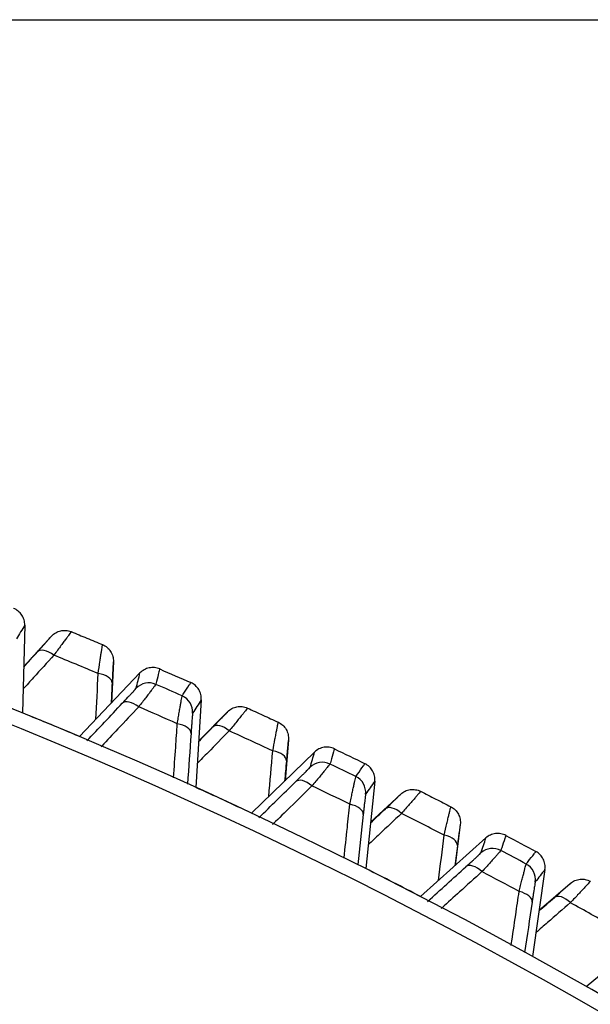
# Model space of a CAD drawing. Extents: x -12 to 834, y 8 to 620.
# Drawn here: x 384 to 389, y 188 to 197 of the extents above; entities that cross this region are included whole.
import ezdxf

# ---------------------------------------------------------------- set-up
doc = ezdxf.new("R2010")
doc.units = 0
doc.layers.get('0').update_dxf_attribs({"linetype": 'CONTINUOUS'})
doc.layers.add('1', color=7, linetype='CONTINUOUS')
doc.styles.add('IDEAS_KANJI', font='simplex.shx', dxfattribs={"bigfont": 'bigfont.shx'})
doc.dimstyles.get("Standard").update_dxf_attribs({"dimtxt": 0.18, "dimasz": 0.18, "dimexe": 0.18, "dimexo": 0.0625, "dimgap": 0.09, "dimtad": 0, "dimtih": 1, "dimtoh": 1, "dimdec": 4, "dimzin": 0, "dimtxsty": 'STANDARD', "dimcen": 0.09, "dimazin": 3, "dimtfac": 1, "dimtdec": 4, "dimtofl": 0, "dimtmove": 0, "dimatfit": 3, "dimtolj": 1, "dimtzin": 0})

# ---------------------------------------------------------------- blocks, each defined once
blk = doc.blocks.new('_U2')
at = {"layer": '1', "color": 1}
for p, q in [((369.307414, 196.730445), (436.549496, 196.730445)), ((435.549496, 196.730445), (435.013598, 194.730443)), ((435.549496, 108.830445), (435.549496, 196.730445)), ((435.549496, 196.730445), (436.085395, 194.730447)), ((435.549496, 108.830445), (435.013598, 110.830443)), ((435.549496, 108.830445), (436.085395, 110.830447)), ((389.055831, 108.830445), (436.549496, 108.830445))]:
    blk.add_line(p, q, dxfattribs=at)
at = {"layer": '1', "color": 1, "linetype": 'CONTINUOUS', "insert": (433.775303, 147.530445), "char_height": 10, "attachment_point": 7, "rotation": 90, "style": 'IDEAS_KANJI'}
blk.add_mtext('\\W0.7446;88', dxfattribs=at)
blk = doc.blocks.new('_OPEN')
at = {"color": 0, "linetype": 'BYBLOCK'}
for p, q in [((-1, 0.166667), (0, 0)), ((-1, -0.166667), (0, 0)), ((0, 0), (-1, 0))]:
    blk.add_line(p, q, dxfattribs=at)

msp = doc.modelspace()

# ---------------------------------------------------------------- linework, layer by layer
at = {"layer": '1', "color": 80, "linetype": 'CONTINUOUS'}
for p, q in [((384.2723, 191.5589), (384.2543, 190.8093)), ((384.2639, 191.207), (384.5017, 191.4665)), ((385.0297, 191.2478), (385.0143, 190.8961)), ((384.7399, 190.6082), (385.2573, 191.151)), ((385.7809, 190.9219), (385.7334, 190.1736)), ((385.7586, 190.5705), (386.0065, 190.8206)), ((386.5255, 190.5813), (386.4963, 190.2305)), ((386.2108, 189.9535), (386.749, 190.4756)), ((387.2632, 190.2262), (387.1865, 189.4803)), ((387.2272, 189.8759), (387.4847, 190.1161)), ((387.9939, 189.8566), (387.951, 189.5072)), ((387.6548, 189.2417), (388.2131, 189.7422)), ((388.7172, 189.4728), (388.6112, 188.7305)), ((388.6674, 189.1242), (388.9341, 189.3541)), ((389.0698, 188.4736), (389.6473, 188.9519))]:
    msp.add_line(p, q, dxfattribs=at)
msp.add_circle((368.8074, 152.8304), 38.45, dxfattribs=at)
at = {"layer": '1', "color": 51, "linetype": 'CONTINUOUS'}
for radius in [38.3946, 37.7674]:
    msp.add_circle((368.8074, 152.8304), radius, dxfattribs=at)
at = {"layer": '1', "color": 80, "linetype": 'CONTINUOUS'}
for radius, start, end in [(41, 22.48681, 134.0114), (38.5, 360, 162.59114)]:
    msp.add_arc((368.8074, 152.8304), radius, start, end, dxfattribs=at)
at = {"layer": '1', "color": 51, "linetype": 'CONTINUOUS'}
for radius, start, end in [(40.8696, 22.68459, 134.00732), (38.5931, 24.85736, 133.58575), (41.558, 67.21753, 67.78247), (41.6667, 66.20613, 66.54387), (41.4318, 66.12616, 66.62384), (41.558, 64.96753, 65.53247), (41.6667, 63.95613, 64.29387), (41.4318, 63.87616, 64.37384), (41.558, 62.71753, 63.28247), (41.6667, 61.70613, 62.04387), (41.4318, 61.62616, 62.12384), (41.558, 60.46753, 61.03247)]:
    msp.add_arc((368.8074, 152.8304), radius, start, end, dxfattribs=at)
for centre, major_axis, ratio, start_param, end_param in [((384.4914, 191.2294), (-0.1111, 0.1008), 0.506453, 4.894568, 6.273065), ((384.8693, 191.0729), (-0.1498, 0.0073), 0.506453, 3.151713, 4.53021), ((385.333, 190.9164), (0.1455, -0.0365), 0.999844, 1.406993, 2.625684), ((385.2146, 190.7885), (0.1091, -0.1029), 0.506533, 1.752677, 3.131471), ((385.5572, 190.8183), (0.1255, -0.0821), 0.999844, 0.515909, 1.7346), ((385.5437, 190.6446), (0.1496, -0.0103), 0.506533, 0.010121, 1.388915), ((385.9869, 190.584), (-0.1071, 0.1051), 0.506453, 4.894568, 6.273065), ((386.3583, 190.4128), (-0.1494, 0.0132), 0.506453, 3.151713, 4.53021), ((386.8155, 190.2383), (0.144, -0.0421), 0.999844, 1.406993, 2.625684), ((386.6922, 190.1151), (0.105, -0.1071), 0.506533, 1.752677, 3.131471), ((387.0357, 190.1315), (0.1222, -0.087), 0.999844, 0.515909, 1.7346), ((387.0153, 189.9583), (0.1491, -0.0161), 0.506533, 0.010121, 1.388915), ((387.4558, 189.8805), (-0.1029, 0.1092), 0.506453, 4.894568, 6.273065), ((387.8202, 189.6948), (-0.1488, 0.019), 0.506453, 3.151713, 4.53021), ((388.2703, 189.5024), (0.1422, -0.0478), 0.999844, 1.406993, 2.625684), ((388.1422, 189.3842), (0.1007, -0.1112), 0.506533, 1.752677, 3.131471), ((388.4861, 189.3871), (0.1187, -0.0917), 0.999844, 0.515909, 1.7346), ((388.4589, 189.2149), (0.1484, -0.022), 0.506533, 0.010121, 1.388915), ((388.896, 189.1198), (-0.0985, 0.1131), 0.506453, 4.894568, 6.273065)]:
    msp.add_ellipse(centre, major_axis=major_axis, ratio=ratio, start_param=start_param, end_param=end_param, dxfattribs=at)
at = {"layer": '1', "color": 80, "linetype": 'CONTINUOUS'}
for points, knots in [([(384.2723, 191.559), (384.2727, 191.5742), (384.2707, 191.5894), (384.2623, 191.6187), (384.2558, 191.6327), (384.239, 191.6581), (384.2286, 191.6695), (384.205, 191.6886), (384.1917, 191.6964), (384.1775, 191.702)], [0, 0, 0, 0, 0.25, 0.25, 0.5, 0.5, 0.75, 0.75, 1, 1, 1, 1]), ([(384.5017, 191.4666), (384.512, 191.4778), (384.524, 191.4874), (384.5504, 191.5027), (384.5647, 191.5083), (384.5945, 191.5149), (384.6098, 191.5159), (384.6402, 191.5134), (384.6551, 191.5098), (384.6692, 191.504)], [0, 0, 0, 0, 0.25, 0.25, 0.5, 0.5, 0.75, 0.75, 1, 1, 1, 1]), ([(384.3808, 191.3307), (384.3988, 191.3505), (384.4152, 191.3686), (384.4336, 191.3891), (384.4372, 191.393), (384.4441, 191.4008), (384.4475, 191.4045), (384.4571, 191.4153), (384.4671, 191.4265), (384.4754, 191.4358), (384.4786, 191.4394)], [0, 0, 0, 0, 0.425248, 0.425248, 0.53156, 0.53156, 0.637873, 0.637873, 0.850497, 1, 1, 1, 1]), ([(384.9377, 191.3928), (384.9518, 191.3869), (384.9649, 191.3788), (384.9882, 191.3592), (384.9983, 191.3476), (385.0147, 191.3219), (385.0208, 191.3078), (385.0287, 191.2784), (385.0304, 191.2631), (385.0297, 191.2479)], [0, 0, 0, 0, 0.25, 0.25, 0.5, 0.5, 0.75, 0.75, 1, 1, 1, 1]), ([(385.4255, 191.1851), (385.4115, 191.1911), (385.3966, 191.1951), (385.3663, 191.1982), (385.3509, 191.1975), (385.3211, 191.1914), (385.3066, 191.1861), (385.28, 191.1714), (385.2678, 191.162), (385.2573, 191.151)], [0, 0, 0, 0, 0.25, 0.25, 0.5, 0.5, 0.75, 0.75, 1, 1, 1, 1]), ([(385.7809, 190.9219), (385.7818, 190.9371), (385.7805, 190.9525), (385.7732, 190.982), (385.7673, 190.9963), (385.7514, 191.0223), (385.7415, 191.0341), (385.7187, 191.0542), (385.7057, 191.0625), (385.6917, 191.0686)], [0, 0, 0, 0, 0.25, 0.25, 0.5, 0.5, 0.75, 0.75, 1, 1, 1, 1]), ([(385.106, 190.892), (385.1236, 190.9107), (385.1397, 190.9277), (385.1577, 190.947), (385.1613, 190.9508), (385.1681, 190.958), (385.1714, 190.9616), (385.1808, 190.9717), (385.1912, 190.9829), (385.1998, 190.9922), (385.2033, 190.996)], [0, 0, 0, 0, 0.41551, 0.41551, 0.519388, 0.519388, 0.623265, 0.623265, 0.83102, 1, 1, 1, 1]), ([(386.0065, 190.8206), (386.0172, 190.8314), (386.0296, 190.8406), (386.0565, 190.8548), (386.0711, 190.8598), (386.101, 190.8653), (386.1164, 190.8657), (386.1466, 190.862), (386.1615, 190.8578), (386.1753, 190.8514)], [0, 0, 0, 0, 0.25, 0.25, 0.5, 0.5, 0.75, 0.75, 1, 1, 1, 1]), ([(385.8804, 190.6896), (385.8991, 190.7087), (385.9161, 190.7262), (385.9353, 190.7459), (385.9391, 190.7497), (385.9463, 190.7571), (385.9498, 190.7608), (385.9599, 190.7711), (385.9703, 190.7819), (385.979, 190.791), (385.9823, 190.7944)], [0, 0, 0, 0, 0.425248, 0.425248, 0.53156, 0.53156, 0.637873, 0.637873, 0.850497, 1, 1, 1, 1]), ([(386.4392, 190.7298), (386.4531, 190.7233), (386.4659, 190.7148), (386.4884, 190.6943), (386.498, 190.6823), (386.5133, 190.6559), (386.519, 190.6416), (386.5257, 190.6119), (386.5267, 190.5965), (386.5255, 190.5813)], [0, 0, 0, 0, 0.25, 0.25, 0.5, 0.5, 0.75, 0.75, 1, 1, 1, 1]), ([(386.9185, 190.5031), (386.9047, 190.5097), (386.89, 190.5142), (386.8599, 190.5185), (386.8445, 190.5184), (386.8144, 190.5135), (386.7997, 190.5088), (386.7725, 190.4951), (386.76, 190.4862), (386.749, 190.4756)], [0, 0, 0, 0, 0.25, 0.25, 0.5, 0.5, 0.75, 0.75, 1, 1, 1, 1]), ([(386.5877, 190.2228), (386.6061, 190.2407), (386.6228, 190.2572), (386.6416, 190.2757), (386.6452, 190.2793), (386.6523, 190.2863), (386.6558, 190.2897), (386.6656, 190.2995), (386.6765, 190.3103), (386.6854, 190.3192), (386.689, 190.3229)], [0, 0, 0, 0, 0.41551, 0.41551, 0.519388, 0.519388, 0.623265, 0.623265, 0.83102, 1, 1, 1, 1]), ([(387.2632, 190.2262), (387.2648, 190.2413), (387.264, 190.2567), (387.2579, 190.2866), (387.2526, 190.301), (387.2378, 190.3276), (387.2284, 190.3398), (387.2063, 190.3608), (387.1936, 190.3696), (387.18, 190.3763)], [0, 0, 0, 0, 0.25, 0.25, 0.5, 0.5, 0.75, 0.75, 1, 1, 1, 1]), ([(387.4847, 190.1161), (387.4958, 190.1265), (387.5086, 190.1351), (387.536, 190.1483), (387.5508, 190.1527), (387.5809, 190.157), (387.5963, 190.1568), (387.6264, 190.1519), (387.641, 190.1471), (387.6546, 190.1403)], [0, 0, 0, 0, 0.25, 0.25, 0.5, 0.5, 0.75, 0.75, 1, 1, 1, 1]), ([(387.3535, 189.9902), (387.373, 190.0085), (387.3907, 190.0253), (387.4107, 190.0442), (387.4146, 190.0479), (387.4221, 190.055), (387.4258, 190.0585), (387.4362, 190.0685), (387.447, 190.0788), (387.4561, 190.0875), (387.4595, 190.0908)], [0, 0, 0, 0, 0.42524, 0.42524, 0.531549, 0.531549, 0.637859, 0.637859, 0.850479, 1, 1, 1, 1]), ([(387.9136, 190.0083), (387.9271, 190.0013), (387.9396, 189.9923), (387.9613, 189.9709), (387.9704, 189.9585), (387.9847, 189.9316), (387.9898, 189.9171), (387.9953, 189.8871), (387.9958, 189.8717), (387.9939, 189.8566)], [0, 0, 0, 0, 0.25, 0.25, 0.5, 0.5, 0.75, 0.75, 1, 1, 1, 1]), ([(388.3835, 189.763), (388.3701, 189.7702), (388.3555, 189.7752), (388.3256, 189.7808), (388.3102, 189.7812), (388.2799, 189.7775), (388.2651, 189.7734), (388.2374, 189.7608), (388.2245, 189.7524), (388.2132, 189.7422)], [0, 0, 0, 0, 0.25, 0.25, 0.5, 0.5, 0.75, 0.75, 1, 1, 1, 1]), ([(388.042, 189.4959), (388.0611, 189.5131), (388.0784, 189.5289), (388.0979, 189.5467), (388.1017, 189.5501), (388.1091, 189.5569), (388.1127, 189.5601), (388.1229, 189.5695), (388.1342, 189.5799), (388.1434, 189.5885), (388.1472, 189.5919)], [0, 0, 0, 0, 0.41551, 0.41551, 0.519388, 0.519388, 0.623265, 0.623265, 0.83102, 1, 1, 1, 1]), ([(388.7172, 189.4728), (388.7193, 189.4879), (388.7191, 189.5033), (388.7142, 189.5333), (388.7094, 189.548), (388.6957, 189.5752), (388.6868, 189.5877), (388.6655, 189.6095), (388.6532, 189.6188), (388.6398, 189.626)], [0, 0, 0, 0, 0.25, 0.25, 0.5, 0.5, 0.75, 0.75, 1, 1, 1, 1]), ([(388.9341, 189.3541), (388.9457, 189.364), (388.9587, 189.3722), (388.9867, 189.3842), (389.0016, 189.3881), (389.0319, 189.3912), (389.0473, 189.3904), (389.0771, 189.3843), (389.0916, 189.3789), (389.1049, 189.3716)], [0, 0, 0, 0, 0.25, 0.25, 0.5, 0.5, 0.75, 0.75, 1, 1, 1, 1]), ([(388.7981, 189.2334), (388.8183, 189.251), (388.8367, 189.267), (388.8573, 189.2851), (388.8614, 189.2887), (388.8692, 189.2955), (388.873, 189.2988), (388.8838, 189.3084), (388.895, 189.3183), (388.9044, 189.3267), (388.908, 189.3298)], [0, 0, 0, 0, 0.425248, 0.425248, 0.53156, 0.53156, 0.637873, 0.637873, 0.850497, 1, 1, 1, 1])]:
    msp.add_open_spline(points, degree=3, knots=knots, dxfattribs=at)
at = {"layer": '1', "color": 51, "linetype": 'CONTINUOUS'}
for points in [[(384.2723, 191.5589), (384.2492, 191.5203), (384.226, 191.4817), (384.2029, 191.4431)], [(384.8813, 190.7565), (384.8876, 190.8864), (384.8938, 191.0163), (384.9001, 191.1462)], [(385.0191, 191.0663), (385.0163, 191.0083), (385.0135, 190.9503), (385.0106, 190.8922)], [(384.8032, 190.571), (384.9042, 190.678), (385.0051, 190.785), (385.106, 190.892)], [(385.7809, 190.9219), (385.7562, 190.8842), (385.7316, 190.8466), (385.7069, 190.8089)], [(385.6934, 190.6351), (385.6834, 190.4902), (385.6735, 190.3454), (385.6636, 190.2005)], [(386.3579, 190.0962), (386.3692, 190.2258), (386.3806, 190.3553), (386.3919, 190.4848)], [(386.7111, 190.3459), (386.7237, 190.3892), (386.7364, 190.4324), (386.749, 190.4756)], [(386.5078, 190.4004), (386.5027, 190.3425), (386.4976, 190.2846), (386.4925, 190.2267)], [(386.2723, 189.9136), (386.3774, 190.0167), (386.4826, 190.1197), (386.5877, 190.2228)], [(387.2632, 190.2262), (387.2371, 190.1895), (387.211, 190.1528), (387.1849, 190.1161)], [(387.1645, 189.943), (387.1491, 189.8), (387.1336, 189.657), (387.1182, 189.514)], [(387.8074, 189.3785), (387.8238, 189.5075), (387.8403, 189.6365), (387.8567, 189.7654)], [(388.1701, 189.6141), (388.1845, 189.6568), (388.1988, 189.6995), (388.2131, 189.7422)], [(387.7151, 189.1998), (387.8241, 189.2985), (387.9331, 189.3972), (388.042, 189.4959)], [(388.7172, 189.4728), (388.6896, 189.4372), (388.6621, 189.4015), (388.6346, 189.3659)], [(388.6074, 189.1937), (388.5862, 189.0503), (388.565, 188.9069), (388.5438, 188.7635)]]:
    msp.add_open_spline(points, degree=3, dxfattribs=at)
for points, knots in [([(384.6692, 191.504), (384.6691, 191.5033), (384.6655, 191.4981), (384.6553, 191.4839), (384.6511, 191.478), (384.6411, 191.4644), (384.6297, 191.4488), (384.6154, 191.4295), (384.6037, 191.4136), (384.5996, 191.408), (384.5911, 191.3965), (384.5779, 191.3788), (384.5635, 191.3595), (384.5433, 191.3323), (384.5326, 191.3179), (384.5215, 191.303)], [0, 0, 0, 0, 0.25, 0.25, 0.375, 0.375, 0.5, 0.625, 0.625, 0.6875, 0.6875, 0.75, 0.875, 0.875, 1, 1, 1, 1]), ([(384.4786, 191.4394), (384.4799, 191.4409), (384.4812, 191.4424), (384.4866, 191.4484), (384.4901, 191.4525), (384.4986, 191.4623), (384.5016, 191.466), (384.5017, 191.4665)], [0, 0, 0, 0, 0.090043, 0.090043, 0.393362, 0.393362, 1, 1, 1, 1]), ([(384.9001, 191.1462), (384.9054, 191.183), (384.9104, 191.2164), (384.9159, 191.254), (384.917, 191.2612), (384.9191, 191.2754), (384.9201, 191.2822), (384.9231, 191.3018), (384.9267, 191.3256), (384.9296, 191.3447), (384.9322, 191.3615), (384.9334, 191.3687), (384.9362, 191.386), (384.9374, 191.3922), (384.9377, 191.3928)], [0, 0, 0, 0, 0.25, 0.25, 0.3125, 0.3125, 0.375, 0.375, 0.5, 0.625, 0.625, 0.75, 0.75, 1, 1, 1, 1]), ([(385.0297, 191.2478), (385.0294, 191.2473), (385.0289, 191.2426), (385.028, 191.2297), (385.0276, 191.2243), (385.0268, 191.2118), (385.026, 191.1976), (385.025, 191.1801), (385.0242, 191.1656), (385.0239, 191.1606), (385.0234, 191.1502), (385.0231, 191.1449), (385.0217, 191.1174), (385.0204, 191.093), (385.0191, 191.0663)], [0, 0, 0, 0, 0.25, 0.25, 0.375, 0.375, 0.5, 0.625, 0.625, 0.6875, 0.6875, 0.75, 0.75, 1, 1, 1, 1]), ([(385.4255, 191.1851), (385.425, 191.1834), (385.4246, 191.1817), (385.4225, 191.1731), (385.4208, 191.1662), (385.4122, 191.1319), (385.4053, 191.1044), (385.3965, 191.0693), (385.3946, 191.0617), (385.3927, 191.054)], [0, 0, 0, 0, 0.039272, 0.039272, 0.196362, 0.196362, 0.824721, 0.824721, 1, 1, 1, 1]), ([(385.6177, 190.9556), (385.6187, 190.9571), (385.6197, 190.9585), (385.6245, 190.9659), (385.6284, 190.9719), (385.6478, 191.0015), (385.6633, 191.0251), (385.6831, 191.0554), (385.6874, 191.062), (385.6918, 191.0686)], [0, 0, 0, 0, 0.039272, 0.039272, 0.196362, 0.196362, 0.824721, 0.824721, 1, 1, 1, 1]), ([(385.2033, 190.996), (385.2041, 190.9969), (385.2049, 190.9977), (385.2097, 191.0029), (385.2131, 191.0068), (385.2214, 191.016), (385.2243, 191.0194), (385.2244, 191.0199)], [0, 0, 0, 0, 0.058558, 0.058558, 0.372372, 0.372372, 1, 1, 1, 1]), ([(385.3927, 191.054), (385.3925, 191.0533), (385.3889, 191.0483), (385.3788, 191.0347), (385.3746, 191.029), (385.3647, 191.0159), (385.3533, 191.001), (385.3392, 190.9825), (385.3275, 190.9673), (385.3235, 190.9619), (385.315, 190.951), (385.302, 190.934), (385.2878, 190.9155), (385.2677, 190.8895), (385.2571, 190.8757), (385.2461, 190.8615)], [0, 0, 0, 0, 0.25, 0.25, 0.375, 0.375, 0.5, 0.625, 0.625, 0.6875, 0.6875, 0.75, 0.875, 0.875, 1, 1, 1, 1]), ([(385.5758, 190.7173), (385.5788, 190.735), (385.5817, 190.7521), (385.5872, 190.7844), (385.5898, 190.7998), (385.5936, 190.8215), (385.5948, 190.8285), (385.5971, 190.8421), (385.5982, 190.8487), (385.6015, 190.8677), (385.6055, 190.8907), (385.6088, 190.9091), (385.6117, 190.9253), (385.613, 190.9323), (385.6161, 190.949), (385.6174, 190.9549), (385.6177, 190.9556)], [0, 0, 0, 0, 0.125, 0.125, 0.25, 0.25, 0.3125, 0.3125, 0.375, 0.375, 0.5, 0.625, 0.625, 0.75, 0.75, 1, 1, 1, 1]), ([(385.2461, 190.8615), (385.1869, 190.7988), (385.1277, 190.7361), (385.0225, 190.6247), (384.9764, 190.576), (384.9283, 190.525), (384.9262, 190.5227), (384.924, 190.5205)], [0, 0, 0, 0, 0.55157, 0.55157, 0.980147, 0.980147, 1, 1, 1, 1]), ([(385.7069, 190.8089), (385.7066, 190.8084), (385.7061, 190.804), (385.7049, 190.7917), (385.7045, 190.7866), (385.7035, 190.7746), (385.7024, 190.761), (385.7011, 190.7442), (385.6998, 190.7257), (385.699, 190.7157), (385.6975, 190.6947), (385.6967, 190.6836), (385.6951, 190.6602), (385.6942, 190.6479), (385.6934, 190.6351)], [0, 0, 0, 0, 0.25, 0.25, 0.375, 0.375, 0.5, 0.625, 0.625, 0.75, 0.75, 0.875, 0.875, 1, 1, 1, 1]), ([(385.9823, 190.7944), (385.9837, 190.7958), (385.985, 190.7972), (385.9906, 190.8031), (385.9943, 190.807), (386.0032, 190.8165), (386.0063, 190.82), (386.0065, 190.8206)], [0, 0, 0, 0, 0.090043, 0.090043, 0.393362, 0.393362, 1, 1, 1, 1]), ([(386.1753, 190.8514), (386.1751, 190.8508), (386.1714, 190.8457), (386.1606, 190.8319), (386.1561, 190.8262), (386.1456, 190.813), (386.1336, 190.7978), (386.1186, 190.7791), (386.1063, 190.7637), (386.1019, 190.7583), (386.093, 190.7472), (386.0791, 190.7299), (386.064, 190.7112), (386.0427, 190.6848), (386.0315, 190.6709), (386.0198, 190.6564)], [0, 0, 0, 0, 0.25, 0.25, 0.375, 0.375, 0.5, 0.625, 0.625, 0.6875, 0.6875, 0.75, 0.875, 0.875, 1, 1, 1, 1]), ([(386.3919, 190.4848), (386.3988, 190.5214), (386.405, 190.5546), (386.412, 190.5919), (386.4134, 190.5992), (386.416, 190.6132), (386.4173, 190.62), (386.421, 190.6395), (386.4255, 190.6631), (386.4292, 190.6821), (386.4325, 190.6987), (386.434, 190.7059), (386.4375, 190.723), (386.4389, 190.7292), (386.4393, 190.7298)], [0, 0, 0, 0, 0.25, 0.25, 0.3125, 0.3125, 0.375, 0.375, 0.5, 0.625, 0.625, 0.75, 0.75, 1, 1, 1, 1]), ([(385.5446, 190.2566), (385.5446, 190.2572), (385.5447, 190.2579), (385.5506, 190.3446), (385.5564, 190.4307), (385.5668, 190.5836), (385.5713, 190.6504), (385.5758, 190.7173)], [0, 0, 0, 0, 0.004318, 0.004318, 0.564631, 0.564631, 1, 1, 1, 1]), ([(386.5255, 190.5813), (386.5251, 190.5808), (386.5245, 190.5762), (386.523, 190.5633), (386.5225, 190.5579), (386.5212, 190.5455), (386.5198, 190.5313), (386.5181, 190.5138), (386.5167, 190.4994), (386.5163, 190.4944), (386.5153, 190.484), (386.5148, 190.4787), (386.5123, 190.4513), (386.5101, 190.427), (386.5078, 190.4004)], [0, 0, 0, 0, 0.25, 0.25, 0.375, 0.375, 0.5, 0.625, 0.625, 0.6875, 0.6875, 0.75, 0.75, 1, 1, 1, 1]), ([(386.689, 190.3229), (386.6898, 190.3237), (386.6907, 190.3245), (386.6957, 190.3296), (386.6993, 190.3332), (386.7079, 190.3422), (386.7109, 190.3454), (386.7111, 190.3459)], [0, 0, 0, 0, 0.058558, 0.058558, 0.372372, 0.372372, 1, 1, 1, 1]), ([(386.8806, 190.3734), (386.8803, 190.3727), (386.8766, 190.3679), (386.8659, 190.3546), (386.8615, 190.3492), (386.851, 190.3365), (386.8391, 190.322), (386.8243, 190.304), (386.812, 190.2893), (386.8078, 190.2841), (386.7989, 190.2735), (386.7852, 190.257), (386.7703, 190.2391), (386.7492, 190.2139), (386.7381, 190.2006), (386.7265, 190.1868)], [0, 0, 0, 0, 0.25, 0.25, 0.375, 0.375, 0.5, 0.625, 0.625, 0.6875, 0.6875, 0.75, 0.875, 0.875, 1, 1, 1, 1]), ([(387.1016, 190.2662), (387.1026, 190.2677), (387.1036, 190.2691), (387.1087, 190.2763), (387.1128, 190.2821), (387.1334, 190.3109), (387.1498, 190.3339), (387.1708, 190.3634), (387.1754, 190.3698), (387.18, 190.3763)], [0, 0, 0, 0, 0.039272, 0.039272, 0.196362, 0.196362, 0.824721, 0.824721, 1, 1, 1, 1]), ([(387.0503, 190.0297), (387.054, 190.0474), (387.0576, 190.0643), (387.0644, 190.0964), (387.0676, 190.1116), (387.0721, 190.1332), (387.0736, 190.1401), (387.0765, 190.1536), (387.0779, 190.1602), (387.0819, 190.179), (387.0868, 190.2018), (387.0908, 190.2202), (387.0944, 190.2362), (387.0959, 190.2431), (387.0997, 190.2597), (387.1012, 190.2656), (387.1016, 190.2662)], [0, 0, 0, 0, 0.125, 0.125, 0.25, 0.25, 0.3125, 0.3125, 0.375, 0.375, 0.5, 0.625, 0.625, 0.75, 0.75, 1, 1, 1, 1]), ([(386.7265, 190.1868), (386.6649, 190.1265), (386.6033, 190.0661), (386.4938, 189.9589), (386.4459, 189.9121), (386.3955, 189.8628), (386.393, 189.8603), (386.3905, 189.8579)], [0, 0, 0, 0, 0.550215, 0.550215, 0.977738, 0.977738, 1, 1, 1, 1]), ([(387.6546, 190.1403), (387.6544, 190.1396), (387.6505, 190.1347), (387.6392, 190.1214), (387.6345, 190.1158), (387.6235, 190.103), (387.6108, 190.0883), (387.5951, 190.0702), (387.5822, 190.0553), (387.5776, 190.0501), (387.5683, 190.0393), (387.5538, 190.0226), (387.5379, 190.0045), (387.5156, 189.9789), (387.5038, 189.9655), (387.4916, 189.9515)], [0, 0, 0, 0, 0.25, 0.25, 0.375, 0.375, 0.5, 0.625, 0.625, 0.6875, 0.6875, 0.75, 0.875, 0.875, 1, 1, 1, 1]), ([(387.1849, 190.1161), (387.1846, 190.1157), (387.1839, 190.1113), (387.1823, 190.099), (387.1816, 190.0939), (387.1802, 190.0821), (387.1785, 190.0685), (387.1766, 190.0517), (387.1745, 190.0333), (387.1734, 190.0234), (387.171, 190.0024), (387.1698, 189.9914), (387.1673, 189.968), (387.1659, 189.9557), (387.1645, 189.943)], [0, 0, 0, 0, 0.25, 0.25, 0.375, 0.375, 0.5, 0.625, 0.625, 0.75, 0.75, 0.875, 0.875, 1, 1, 1, 1]), ([(387.4595, 190.0908), (387.4609, 190.0922), (387.4623, 190.0936), (387.4681, 190.0992), (387.472, 190.103), (387.4812, 190.1121), (387.4845, 190.1155), (387.4847, 190.1161)], [0, 0, 0, 0, 0.090016, 0.090016, 0.393344, 0.393344, 1, 1, 1, 1]), ([(387.001, 189.5701), (387.0011, 189.571), (387.0011, 189.5718), (387.0104, 189.6584), (387.0197, 189.7441), (387.036, 189.8965), (387.0432, 189.9631), (387.0503, 190.0297)], [0, 0, 0, 0, 0.005313, 0.005313, 0.565066, 0.565066, 1, 1, 1, 1]), ([(387.8567, 189.7654), (387.8649, 189.8018), (387.8724, 189.8347), (387.8809, 189.8717), (387.8826, 189.8788), (387.8858, 189.8928), (387.8874, 189.8995), (387.8918, 189.9188), (387.8973, 189.9422), (387.9017, 189.9611), (387.9056, 189.9776), (387.9073, 189.9847), (387.9115, 190.0017), (387.9132, 190.0077), (387.9136, 190.0083)], [0, 0, 0, 0, 0.25, 0.25, 0.3125, 0.3125, 0.375, 0.375, 0.5, 0.625, 0.625, 0.75, 0.75, 1, 1, 1, 1]), ([(387.9939, 189.8566), (387.9936, 189.8561), (387.9927, 189.8515), (387.9908, 189.8387), (387.99, 189.8333), (387.9882, 189.821), (387.9862, 189.8069), (387.9839, 189.7894), (387.982, 189.7751), (387.9813, 189.7701), (387.9799, 189.7598), (387.9792, 189.7545), (387.9756, 189.7272), (387.9725, 189.703), (387.9691, 189.6765)], [0, 0, 0, 0, 0.25, 0.25, 0.375, 0.375, 0.5, 0.625, 0.625, 0.6875, 0.6875, 0.75, 0.75, 1, 1, 1, 1]), ([(388.3835, 189.763), (388.383, 189.7614), (388.3824, 189.7597), (388.3796, 189.7513), (388.3773, 189.7446), (388.3661, 189.711), (388.3571, 189.6842), (388.3456, 189.6499), (388.3431, 189.6424), (388.3406, 189.6349)], [0, 0, 0, 0, 0.039272, 0.039272, 0.196362, 0.196362, 0.824721, 0.824721, 1, 1, 1, 1]), ([(388.3406, 189.6349), (388.3403, 189.6342), (388.3364, 189.6295), (388.3252, 189.6167), (388.3205, 189.6114), (388.3096, 189.5991), (388.2971, 189.5851), (388.2816, 189.5678), (388.2688, 189.5535), (388.2643, 189.5486), (388.255, 189.5383), (388.2407, 189.5224), (388.2251, 189.505), (388.2031, 189.4807), (388.1914, 189.4678), (388.1793, 189.4545)], [0, 0, 0, 0, 0.25, 0.25, 0.375, 0.375, 0.5, 0.625, 0.625, 0.6875, 0.6875, 0.75, 0.875, 0.875, 1, 1, 1, 1]), ([(388.1472, 189.5919), (388.148, 189.5927), (388.1489, 189.5935), (388.1541, 189.5984), (388.1578, 189.6019), (388.1668, 189.6105), (388.17, 189.6136), (388.1701, 189.6141)], [0, 0, 0, 0, 0.058558, 0.058558, 0.372372, 0.372372, 1, 1, 1, 1]), ([(388.5572, 189.5191), (388.5583, 189.5205), (388.5593, 189.5219), (388.5647, 189.5289), (388.5691, 189.5345), (388.5907, 189.5625), (388.608, 189.5849), (388.6302, 189.6135), (388.635, 189.6198), (388.6398, 189.626)], [0, 0, 0, 0, 0.039272, 0.039272, 0.196362, 0.196362, 0.824721, 0.824721, 1, 1, 1, 1]), ([(388.4967, 189.2848), (388.5011, 189.3023), (388.5053, 189.3191), (388.5133, 189.3509), (388.5172, 189.366), (388.5226, 189.3873), (388.5243, 189.3942), (388.5277, 189.4076), (388.5294, 189.4141), (388.5341, 189.4327), (388.5399, 189.4554), (388.5446, 189.4735), (388.5488, 189.4894), (388.5506, 189.4963), (388.555, 189.5127), (388.5567, 189.5185), (388.5572, 189.5191)], [0, 0, 0, 0, 0.125, 0.125, 0.25, 0.25, 0.3125, 0.3125, 0.375, 0.375, 0.5, 0.625, 0.625, 0.75, 0.75, 1, 1, 1, 1]), ([(388.1793, 189.4545), (388.1154, 189.3966), (388.0514, 189.3388), (387.9378, 189.236), (387.8881, 189.191), (387.8358, 189.1437), (387.8332, 189.1413), (387.8305, 189.139)], [0, 0, 0, 0, 0.550102, 0.550102, 0.977538, 0.977538, 1, 1, 1, 1]), ([(388.6346, 189.3659), (388.6343, 189.3655), (388.6334, 189.3611), (388.6313, 189.3489), (388.6304, 189.3438), (388.6285, 189.332), (388.6263, 189.3186), (388.6237, 189.3019), (388.6209, 189.2835), (388.6194, 189.2737), (388.6163, 189.2528), (388.6146, 189.2418), (388.6111, 189.2186), (388.6093, 189.2064), (388.6074, 189.1937)], [0, 0, 0, 0, 0.25, 0.25, 0.375, 0.375, 0.5, 0.625, 0.625, 0.75, 0.75, 0.875, 0.875, 1, 1, 1, 1]), ([(388.908, 189.3298), (388.9095, 189.3312), (388.9109, 189.3325), (388.9169, 189.3379), (388.9209, 189.3415), (388.9305, 189.3503), (388.9339, 189.3535), (388.9341, 189.3541)], [0, 0, 0, 0, 0.090043, 0.090043, 0.393362, 0.393362, 1, 1, 1, 1]), ([(389.1049, 189.3716), (389.1046, 189.3709), (389.1005, 189.3662), (389.0887, 189.3533), (389.0838, 189.3479), (389.0723, 189.3355), (389.0591, 189.3214), (389.0427, 189.3039), (389.0291, 189.2895), (389.0244, 189.2844), (389.0146, 189.2741), (388.9995, 189.258), (388.9829, 189.2405), (388.9596, 189.2158), (388.9473, 189.2028), (388.9345, 189.1893)], [0, 0, 0, 0, 0.25, 0.25, 0.375, 0.375, 0.5, 0.625, 0.625, 0.6875, 0.6875, 0.75, 0.875, 0.875, 1, 1, 1, 1]), ([(388.4288, 188.824), (388.4291, 188.826), (388.4294, 188.828), (388.4423, 188.9153), (388.4548, 189.0006), (388.4772, 189.1523), (388.4869, 189.2185), (388.4967, 189.2848)], [0, 0, 0, 0, 0.013005, 0.013005, 0.568429, 0.568429, 1, 1, 1, 1])]:
    msp.add_open_spline(points, degree=3, knots=knots, dxfattribs=at)
at = {"layer": '1', "color": 80, "linetype": 'CONTINUOUS'}
for points in [[(384.6692, 191.504), (384.714, 191.4856), (384.8036, 191.4487), (384.8931, 191.4115), (384.9377, 191.3928)], [(385.4255, 191.1851), (385.5144, 191.1466), (385.6031, 191.1078), (385.6918, 191.0686)], [(384.7399, 190.6082), (384.6592, 190.6422), (384.4975, 190.7098), (384.3355, 190.7763), (384.2543, 190.8093)], [(386.1753, 190.8514), (386.2194, 190.8313), (386.3074, 190.7909), (386.3953, 190.7502), (386.4393, 190.7298)], [(386.9185, 190.5031), (387.0058, 190.4611), (387.0929, 190.4189), (387.18, 190.3763)], [(386.2108, 189.9535), (386.1315, 189.9907), (385.9726, 190.0646), (385.8132, 190.1374), (385.7334, 190.1736)], [(387.6546, 190.1403), (387.6979, 190.1184), (387.7843, 190.0746), (387.8705, 190.0305), (387.9136, 190.0083)], [(388.3835, 189.763), (388.4691, 189.7177), (388.5546, 189.672), (388.6398, 189.626)], [(387.6548, 189.2417), (387.577, 189.2819), (387.4212, 189.362), (387.2648, 189.441), (387.1865, 189.4803)]]:
    msp.add_open_spline(points, degree=3, dxfattribs=at)
at = {"layer": '1', "color": 51, "linetype": 'CONTINUOUS', "extrusion": (-2.34596e-10, 2.12763e-10, -1)}
msp.add_open_spline([(384.2637, 191.2016), (384.3028, 191.2446), (384.3418, 191.2877), (384.3808, 191.3307)], degree=3, dxfattribs=at)
at = {"layer": '1', "color": 51, "linetype": 'CONTINUOUS', "extrusion": (-1.92935e-09, 1.75202e-09, -1)}
msp.add_open_spline([(384.5215, 191.303), (384.4635, 191.2391), (384.4056, 191.1753), (384.3181, 191.079), (384.2887, 191.0466), (384.2592, 191.0142)], degree=3, knots=[0, 0, 0, 0, 0.66323, 0.66323, 1, 1, 1, 1], dxfattribs=at)
at = {"layer": '1', "color": 51, "linetype": 'CONTINUOUS', "extrusion": (1.10514e-10, -2.76972e-11, -1)}
msp.add_open_spline([(385.2244, 191.0199), (385.2354, 191.0636), (385.2463, 191.1073), (385.2573, 191.151)], degree=3, dxfattribs=at)
at = {"layer": '1', "color": 51, "linetype": 'CONTINUOUS', "extrusion": (1.21164e-10, -1.19033e-10, -1)}
msp.add_open_spline([(386.0198, 190.6564), (385.9594, 190.5949), (385.8989, 190.5334), (385.8078, 190.4406), (385.7771, 190.4094), (385.7464, 190.3781)], degree=3, knots=[0, 0, 0, 0, 0.66323, 0.66323, 1, 1, 1, 1], dxfattribs=at)
at = {"layer": '1', "color": 51, "linetype": 'CONTINUOUS', "extrusion": (3.55463e-10, -3.48791e-10, -1)}
msp.add_open_spline([(385.7583, 190.5652), (385.799, 190.6067), (385.8397, 190.6482), (385.8804, 190.6896)], degree=3, dxfattribs=at)
at = {"layer": '1', "color": 51, "linetype": 'CONTINUOUS', "extrusion": (6.75937e-10, -1.97467e-10, -1)}
msp.add_open_spline([(386.9185, 190.5031), (386.918, 190.5014), (386.9175, 190.4997), (386.915, 190.4912), (386.913, 190.4844), (386.9031, 190.4505), (386.8951, 190.4233), (386.885, 190.3886), (386.8828, 190.381), (386.8806, 190.3734)], degree=3, knots=[0, 0, 0, 0, 0.039272, 0.039272, 0.196362, 0.196362, 0.824721, 0.824721, 1, 1, 1, 1], dxfattribs=at)
at = {"layer": '1', "color": 51, "linetype": 'CONTINUOUS', "extrusion": (-2.34539e-10, 2.48938e-10, -1)}
msp.add_open_spline([(387.2267, 189.8706), (387.269, 189.9105), (387.3112, 189.9503), (387.3535, 189.9902)], degree=3, dxfattribs=at)
at = {"layer": '1', "color": 51, "linetype": 'CONTINUOUS', "extrusion": (1.09608e-09, -1.16484e-09, -1)}
msp.add_open_spline([(387.4916, 189.9515), (387.4288, 189.8924), (387.366, 189.8333), (387.2713, 189.7442), (387.2394, 189.7142), (387.2075, 189.6841)], degree=3, knots=[0, 0, 0, 0, 0.66323, 0.66323, 1, 1, 1, 1], dxfattribs=at)
at = {"layer": '1', "color": 51, "linetype": 'CONTINUOUS', "extrusion": (2.39062e-09, -3.0597e-10, 1)}
msp.add_open_spline([(387.9691, 189.6765), (387.9617, 189.6189), (387.9544, 189.5612), (387.947, 189.5036)], degree=3, dxfattribs=at)
at = {"layer": '1', "color": 51, "linetype": 'CONTINUOUS', "extrusion": (-2.39087e-09, 2.74617e-09, -1)}
msp.add_open_spline([(388.6667, 189.1189), (388.7105, 189.1571), (388.7543, 189.1952), (388.7981, 189.2334)], degree=3, dxfattribs=at)
at = {"layer": '1', "color": 51, "linetype": 'CONTINUOUS', "extrusion": (1.48325e-10, -1.70581e-10, -1)}
msp.add_open_spline([(388.9345, 189.1893), (388.8695, 189.1327), (388.8044, 189.0761), (388.7063, 188.9908), (388.6732, 188.9621), (388.6401, 188.9333)], degree=3, knots=[0, 0, 0, 0, 0.66323, 0.66323, 1, 1, 1, 1], dxfattribs=at)

# ---------------------------------------------------------------- dimensions: what is measured, and where the dimension line sits
at = {"layer": '1', "color": 1, "linetype": 'CONTINUOUS'}
dim = msp.add_linear_dim(base=(435.5495, 196.7304), p1=(347.259, 108.8304), p2=(368.8074, 196.7304), angle=90, dimstyle='STANDARD', override={"dimtxt": 10, "dimasz": 2, "dimexe": 1, "dimexo": 0.5, "dimgap": 5, "dimtad": 1, "dimtih": 0, "dimtoh": 0, "dimdec": 0, "dimlfac": 1, "dimzin": 8, "dimdsep": 46, "dimlunit": 2, "dimtxsty": 'IDEAS_KANJI', "dimblk1": 'OPEN', "dimblk2": 'OPEN', "dimsah": 1, "dimse1": 0, "dimse2": 0, "dimsd1": 0, "dimsd2": 0, "dimclrd": 1, "dimclre": 1, "dimclrt": 1, "dimtol": 0, "dimtm": -0.1, "dimtfac": 0.2, "dimtdec": 2, "dimtofl": 1, "dimtmove": 0, "dimatfit": 2, "dimtzin": 8, "dimlwd": 13, "dimlwe": 13}, dxfattribs=at)
dim.commit()
dim.dimension.update_dxf_attribs({"geometry": '_U2', "text_midpoint": (435.5495, 152.7804), "dimtype": 160})

doc.saveas('drawing.dxf')
